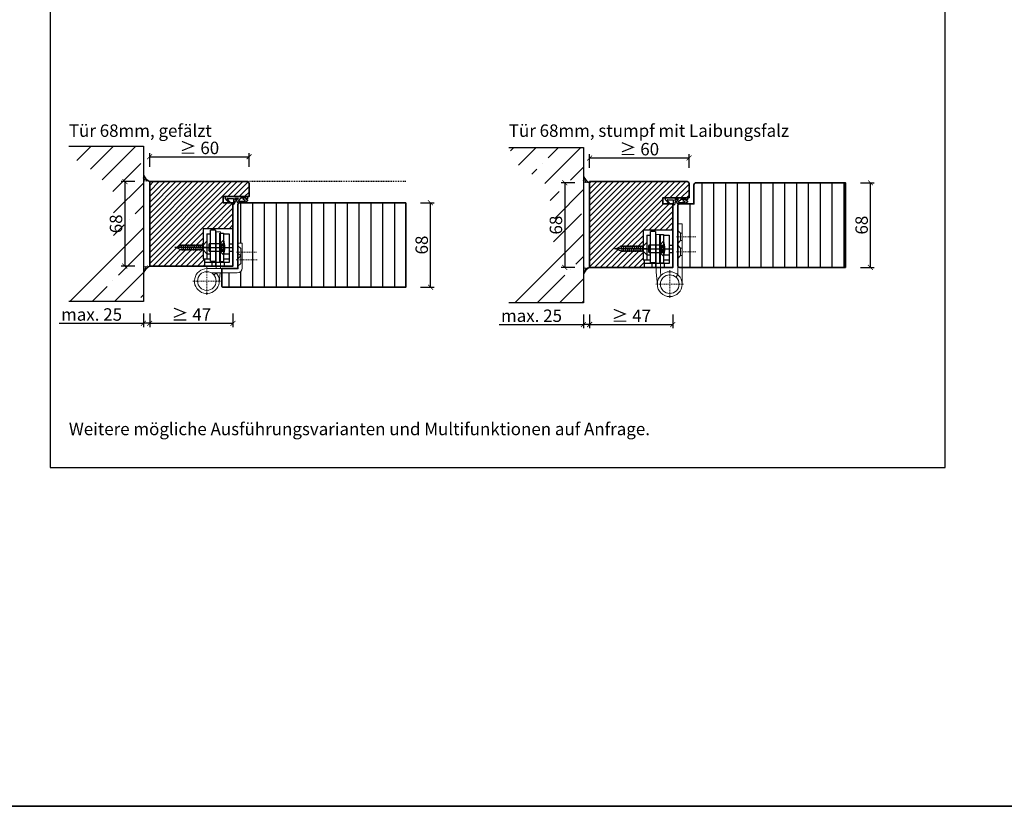
# Model space of a CAD drawing. Units: millimetres. Extents: x 1788 to 11788, y 765 to 5765.
# Drawn here: x 7366 to 8159, y 765 to 1398 of the extents above; entities that cross this region are included whole.
import ezdxf

# ---------------------------------------------------------------- set-up
doc = ezdxf.new("R2010")
doc.units = ezdxf.units.MM
doc.header["$PDMODE"] = 34
doc.header["$PDSIZE"] = 5
doc.linetypes.add('JIS_02_0.7', pattern=[1.35, 0.75, -0.6])
for name, color, linetype in [('Z_Bemaßung-Blau 0.10', 150, 'Continuous'), ('Z_Bemaßung-Blau 0.10 @ 4', 150, 'Continuous'), ('Z_Beschlag-Grau 0.10', 8, 'Continuous'), ('Z_Linie-Rot 0.20', 1, 'Continuous'), ('Z_Schraffur-Grau 0.10', 8, 'Continuous'), ('Z_Strichlkurz-Cyan 0.25', 4, 'JIS_02_0.7'), ('Z_Unsichtbar-Weiß 0.05', 255, 'Continuous'), ('Z_Wand-Grün 0.5', 3, 'Continuous')]:
    doc.layers.add(name, color=color, linetype=linetype)
doc.layers.add('Z_Kontur-Magenta 0.35', color=6, linetype='Continuous', lineweight=35)
doc.layers.add('Z_Texte Patone @ 4', color=7, linetype='Continuous', true_color=0x006083)
doc.styles.get("Standard").update_dxf_attribs({"font": 'ARIAL.TTF', "height": 2.5})
doc.styles.add('Sturm_Text', font='ARIAL.TTF', dxfattribs={"height": 2.5})
doc.dimstyles.new('Bem_Automatisch', dxfattribs={"dimtxt": 2.5, "dimasz": 1, "dimexe": 0.75, "dimexo": 0.75, "dimgap": 0.5, "dimtad": 1, "dimdec": 0, "dimtxsty": 'Standard', "dimblk": 'ARCHTICK', "dimcen": 0, "dimclrd": 256, "dimclre": 256, "dimclrt": 256, "dimadec": 0, "dimazin": 0, "dimtfac": 1, "dimtdec": 0, "dimtmove": 1, "dimatfit": 2, "dimfxl": 0, "dimtolj": 1, "dimtzin": 0, "dimlwd": -1, "dimlwe": -1, "dimarcsym": 0})

# ---------------------------------------------------------------- blocks, each defined once
blk = doc.blocks.new('Glutz_9099.01 GX')
for p, q in [((0, 30), (-24, 30)), ((-24, 30), (-24, 6)), ((-21, 26), (-18, 26)), ((-21, 26), (-21, 6)), ((-18, 4), (-18, 29)), ((-14, 29), (-18, 29)), ((-14, 29), (-14, 0)), ((-10.5, 26.5), (-7.5, 26.5)), ((-10.5, 3.5), (-10.5, 26.5)), ((-7.5, 26.5), (-7.5, 3.5)), ((-7.5, 26), (-3, 26)), ((-3, 26), (-3, 3)), ((0, 30), (0, 0)), ((-46, 15), (-41.71, 17)), ((-41.8, 17.5), (-40.92, 12.5)), ((-41.71, 17), (-24, 17)), ((-40.28, 17.5), (-39.39, 12.5)), ((-38.75, 17.5), (-37.87, 12.5)), ((-37.23, 17.5), (-36.35, 12.5)), ((-35.71, 17.5), (-34.82, 12.5)), ((-34.18, 17.5), (-33.3, 12.5)), ((-32.66, 17.5), (-31.78, 12.5)), ((-31.14, 17.5), (-30.26, 12.5)), ((-29.61, 17.5), (-28.73, 12.5)), ((-28.09, 17.5), (-27.21, 12.5)), ((-26.57, 17.5), (-25.69, 12.5)), ((-25.04, 17.5), (-24.16, 12.5)), ((-24, 17), (-21, 20)), ((-21, 20), (-21, 10)), ((-19, 18), (-19.5, 17.5)), ((-19.5, 17.5), (-19.5, 12.5)), ((-19, 18), (-19, 12)), ((-10.5, 18), (-19, 18)), ((-9.5, 17.25), (-10.8, 15)), ((-7.5, 21), (-10.5, 18)), ((-10.5, 18), (-10.5, 12)), ((-10.5, 18), (-7.5, 18)), ((-10.5, 17.5), (-10.5, 18)), ((-10.5, 15.52), (-10.5, 17.5)), ((-9.5, 17.25), (-9.5, 12.75)), ((-9.5, 17.25), (-6.64, 17.25)), ((-9.5, 16.25), (-6.54, 16.25)), ((-3, 18), (0, 18)), ((-20.36, 15), (-46.86, 15)), ((-41.71, 13), (-46, 15)), ((-24, 13), (-41.71, 13)), ((-34.66, 15), (-35.94, 15)), ((-25.07, 15), (0, 15)), ((-21, 10), (-24, 13)), ((-21, 10), (-18, 10)), ((-19, 12), (-19.5, 12.5)), ((-19, 12), (-10.5, 12)), ((-10.8, 15), (-9.5, 12.75)), ((-10.5, 15), (-10.5, 15.52)), ((-10.5, 14.48), (-10.5, 15)), ((-10.5, 12.5), (-10.5, 14.48)), ((-10.5, 12), (-10.5, 12.5)), ((-10.5, 12), (-7.5, 9)), ((-10.5, 12), (-7.5, 12)), ((-9.5, 13.75), (-6.54, 13.75)), ((-9.5, 12.75), (-6.64, 12.75)), ((-7.19, 10), (-3, 10)), ((-3, 12), (0, 12)), ((-24, 6), (-18, 6)), ((-23, 6), (-23, 0)), ((-17, 3), (-23, 3)), ((-3, 3), (-23, 3)), ((-23, 0), (0, 0)), ((-18, 4), (-14, 4)), ((-17, 3), (-17, 0)), ((-7.5, 3.5), (-10.5, 3.5)), ((-7.5, 6), (-3, 6)), ((-7, 3), (-7, 0))]:
    blk.add_line(p, q)
blk.add_arc((-25, 15), 18.5, 341.07536, 18.92464)
blk = doc.blocks.new('*U63')
at = {"lineweight": 0}
for p, q in [((10, 27.5), (13.5, 27.5)), ((10, 27.5), (10, -2)), ((13.5, 27.5), (13.5, -2)), ((-7.5, -1.5), (-7.5, 18.5)), ((-7.5, 18.5), (-4, 18.5)), ((-6.25, 14.2), (-4, 16.45)), ((-4, 18.5), (-4, -1.5)), ((-6.25, 8.2), (-6.25, 14.2)), ((-6.25, 8.2), (-4, 10.45)), ((-6.25, 2.2), (-6.25, 8.2)), ((-6.25, 8.2), (-4, 5.95)), ((-6.25, 2.2), (-4, -0.05)), ((21, -2), (-3.5, -2)), ((-3.5, -5.5), (17.26, -5.5)), ((10.33, -5.5), (11.05, -12.95)), ((15.3, -7.13), (13.4, -5.5))]:
    blk.add_line(p, q, dxfattribs=at)
at = {"linetype": 'JIS_02_0.7', "lineweight": 0}
for p, q in [((-19, 11.2), (-2.5, 11.2)), ((-2.5, 5.2), (-19.59, 5.2)), ((21, -0.68), (21, -23.32)), ((32.32, -12), (9.68, -12))]:
    blk.add_line(p, q, dxfattribs=at)
at = {"lineweight": 0}
blk.add_circle((21, -12), 7.5, dxfattribs=at)
for centre, radius, start, end in [((-3.5, -1.5), 4, 180, 270), ((-3.5, -1.5), 0.5, 180, 270), ((21, -12), 10, 139.4584, 90)]:
    blk.add_arc(centre, radius, start, end, dxfattribs=at)
at = {"lineweight": 0, "xscale": -1}
blk.add_blockref('Glutz_9099.01 GX', (0, 0), dxfattribs=at)
blk = doc.blocks.new('*U46')
at = {"layer": 'Z_Beschlag-Grau 0.10', "color": 0}
for p, q in [((-3.08, 0), (-6.14, 3.65)), ((0.81, 5), (-5.5, 5)), ((-4.59, 3.21), (-4.59, 3.23)), ((-2.36, 0.36), (-4.56, 3.12)), ((-4.44, 3.38), (0.35, 3.46)), ((-3.08, 0), (-2.36, 0.36)), ((0.35, 3.46), (0.37, -0.06)), ((11.81, 5), (0.88, 5)), ((1.47, 1.24), (1.46, -0.05)), ((1.47, 1.24), (3.37, 1.92)), ((1.53, 3.5), (1.53, 2.55)), ((4.47, 3.5), (1.53, 3.5)), ((1.53, 2.55), (2.44, 2.6)), ((3.37, 0.63), (3.37, 1.92)), ((8.39, 0.6), (3.92, 0.13)), ((4.63, 1.91), (6.57, 3.91)), ((5.1, 1.14), (9.83, 1.64)), ((6.57, 3.91), (10.59, 3.91)), ((10.59, 3.91), (8.01, 3.36)), ((8.01, 3.36), (9.88, 1.82)), ((8.46, 0.77), (8.39, 0.6)), ((9.59, 0.98), (8.46, 0.77)), ((9.16, 0.17), (9.23, 0.65)), ((9.51, 0.01), (9.16, 0.17)), ((9.23, 0.65), (9.59, 0.98)), ((11.75, 1.43), (9.51, 0.01)), ((11.81, 3.22), (10.14, 3.49)), ((10.14, 3.49), (11.81, 2.31)), ((11.81, 5), (11.81, 3.22)), ((11.81, 2.31), (11.82, 1.55)), ((0.46, -1.02), (0, -1.02))]:
    blk.add_line(p, q, dxfattribs=at)
for centre, radius, start, end in [((-5.51, 4.18), 0.82, 89.32717, 220.14654), ((-4.44, 3.23), 0.15, 90.99445, 179.40444), ((-4.44, 3.21), 0.15, 179.40444, 218.53747), ((0.81, 5.8), 0.8, 270.01239, 274.59887), ((2.67, 4.69), 2.11, 264.8056, 285.84533), ((2.62, 4.85), 2.27, 285.95674, 305.95826), ((3.87, 0.63), 0.5, 180.01239, 275.9284), ((2.42, 5.12), 2.61, 305.9814, 321.72452), ((5.05, 1.64), 0.5, 147.11062, 276.03349), ((9.82, 1.74), 0.1, 276.03349, 50.51847), ((11.67, 1.55), 0.15, 302.31397, 0.01239), ((-1.1, -0.04), 1.47, 318.54848, 359.41426), ((0.46, -0.02), 0.995, 270.01239, 358.50495)]:
    blk.add_arc(centre, radius, start, end, dxfattribs=at)
blk = doc.blocks.new('*U62')
at = {"lineweight": 0}
for p, q in [((-4, 35), (-7.5, 35)), ((-7.5, -13.5), (-7.5, 35)), ((-4, 35), (-4, -5.9)), ((-7.5, 27.5), (-6.25, 27.5)), ((-6.25, 27.5), (-4, 29.75)), ((-6.25, 21.5), (-6.25, 27.5)), ((13.5, 26.5), (10, 26.5)), ((10, 26.5), (10, -3.32)), ((13.5, 26.5), (13.5, -3.49)), ((-7.5, 21.5), (-6.25, 21.5)), ((-6.25, 21.5), (-4, 19.25)), ((-6.25, 15.5), (-4, 17.75)), ((-7.5, 15.5), (-6.25, 15.5)), ((-7.5, 9.5), (-6.25, 9.5)), ((-6.25, 9.5), (-6.25, 15.5)), ((-6.25, 9.5), (-4, 7.25)), ((-4, -5.9), (-2.37, -7.8)), ((9.69, -6.55), (10, -3.32)), ((13.5, -3.49), (12.45, -14.45))]:
    blk.add_line(p, q, dxfattribs=at)
at = {"linetype": 'JIS_02_0.7', "lineweight": 0}
for p, q in [((-18.5, 24.5), (-2.5, 24.5)), ((-18.5, 12.5), (-2.5, 12.5)), ((2.5, -2.18), (2.5, -24.82)), ((13.82, -13.5), (-8.82, -13.5))]:
    blk.add_line(p, q, dxfattribs=at)
at = {"lineweight": 0}
for radius in [10, 7.5]:
    blk.add_circle((2.5, -13.5), radius, dxfattribs=at)
at = {"linetype": 'ByBlock', "lineweight": 0, "xscale": -1}
blk.add_blockref('Glutz_9099.01 GX', (0, 0), dxfattribs=at)
blk = doc.blocks.new('_ArchTick')
at = {"color": 0, "linetype": 'ByBlock', "const_width": 0.15}
blk.add_lwpolyline([(-0.5, -0.5), (0.5, 0.5)], dxfattribs=at)
blk = doc.blocks.new('*D66')
at = {"layer": 'Defpoints', "color": 0, "transparency": 16777216}
for p in [(7676.84, 1250.98), (7696.84, 1250.98), (7676.84, 1182.98)]:
    blk.add_point(p, dxfattribs=at)
at = {"layer": 'Z_Bemaßung-Blau 0.10', "transparency": 16777216}
for p, q in [((7688.84, 1250.98), (7699.84, 1250.98)), ((7696.84, 1182.98), (7696.84, 1250.98)), ((7688.84, 1182.98), (7699.84, 1182.98))]:
    blk.add_line(p, q, dxfattribs=at)
at = {"layer": 'Z_Bemaßung-Blau 0.10', "transparency": 16777216, "xscale": 4, "yscale": 4, "zscale": 4}
for p, rotation in [((7696.84, 1250.98), 90), ((7696.84, 1182.98), 270)]:
    blk.add_blockref('_ArchTick', p, dxfattribs=dict(at, rotation=rotation))
at = {"layer": 'Z_Bemaßung-Blau 0.10', "transparency": 16777216, "insert": (7689.73, 1216.98), "char_height": 10, "attachment_point": 5, "rotation": 90}
blk.add_mtext('\\A1;68', dxfattribs=at)
blk = doc.blocks.new('*D69')
at = {"layer": 'Defpoints', "color": 0, "transparency": 16777216}
for p in [(8030.84, 1266.98), (8050.84, 1266.98), (8030.84, 1198.98)]:
    blk.add_point(p, dxfattribs=at)
at = {"layer": 'Z_Bemaßung-Blau 0.10', "transparency": 16777216}
for p, q in [((8042.84, 1266.98), (8053.84, 1266.98)), ((8050.84, 1198.98), (8050.84, 1266.98)), ((8042.84, 1198.98), (8053.84, 1198.98))]:
    blk.add_line(p, q, dxfattribs=at)
at = {"layer": 'Z_Bemaßung-Blau 0.10', "transparency": 16777216, "xscale": 4, "yscale": 4, "zscale": 4}
for p, rotation in [((8050.84, 1266.98), 90), ((8050.84, 1198.98), 270)]:
    blk.add_blockref('_ArchTick', p, dxfattribs=dict(at, rotation=rotation))
at = {"layer": 'Z_Bemaßung-Blau 0.10', "transparency": 16777216, "insert": (8043.73, 1232.98), "char_height": 10, "attachment_point": 5, "rotation": 90}
blk.add_mtext('\\A1;68', dxfattribs=at)
blk = doc.blocks.new('*D146')
at = {"layer": 'Defpoints', "color": 0, "transparency": 16777216}
for p in [(7824.84, 1266.98), (7804.84, 1198.98), (7824.84, 1198.98)]:
    blk.add_point(p, dxfattribs=at)
at = {"layer": 'Z_Bemaßung-Blau 0.10', "transparency": 16777216}
for p, q in [((7812.84, 1266.98), (7801.84, 1266.98)), ((7804.84, 1266.98), (7804.84, 1198.98)), ((7812.84, 1198.98), (7801.84, 1198.98))]:
    blk.add_line(p, q, dxfattribs=at)
at = {"layer": 'Z_Bemaßung-Blau 0.10', "transparency": 16777216, "xscale": 4, "yscale": 4, "zscale": 4}
for p, rotation in [((7804.84, 1266.98), 90), ((7804.84, 1198.98), 270)]:
    blk.add_blockref('_ArchTick', p, dxfattribs=dict(at, rotation=rotation))
at = {"layer": 'Z_Bemaßung-Blau 0.10', "transparency": 16777216, "insert": (7797.73, 1232.98), "char_height": 10, "attachment_point": 5, "rotation": 90}
blk.add_mtext('\\A1;68', dxfattribs=at)
blk = doc.blocks.new('*D147')
at = {"layer": 'Defpoints', "color": 0, "transparency": 16777216}
for p in [(7904.84, 1286.98), (7904.84, 1249.73), (7824.84, 1198.98)]:
    blk.add_point(p, dxfattribs=at)
at = {"layer": 'Z_Bemaßung-Blau 0.10', "transparency": 16777216}
for p, q in [((7824.84, 1278.98), (7824.84, 1289.98)), ((7824.84, 1286.98), (7904.84, 1286.98)), ((7904.84, 1278.98), (7904.84, 1289.98))]:
    blk.add_line(p, q, dxfattribs=at)
at = {"layer": 'Z_Bemaßung-Blau 0.10', "transparency": 16777216, "xscale": 4, "yscale": 4, "zscale": 4, "rotation": 180}
blk.add_blockref('_ArchTick', (7824.84, 1286.98), dxfattribs=at)
at = {"layer": 'Z_Bemaßung-Blau 0.10', "transparency": 16777216, "xscale": 4, "yscale": 4, "zscale": 4}
blk.add_blockref('_ArchTick', (7904.84, 1286.98), dxfattribs=at)
at = {"layer": 'Z_Bemaßung-Blau 0.10', "transparency": 16777216, "insert": (7864.84, 1294.09), "char_height": 10, "attachment_point": 5}
blk.add_mtext('\\A1;≥ 60', dxfattribs=at)
blk = doc.blocks.new('*U139')
at = {"layer": 'Z_Schraffur-Grau 0.10'}
h = blk.add_hatch(dxfattribs=at)
h.set_pattern_fill('ANSI35', color=256, scale=4, style=0)
h.set_pattern_definition([(45, (-169.584, -2273.697), (-17.9605, 17.9605), []), (45, (-151.624, -2273.697), (-17.9605, 17.9605), [31.75, -6.35, 0, -6.35])])
h.paths.add_polyline_path([(-5, 62.5), (-65, 62.5), (-55.71, 45.21), (-41.28, 38.54), (-34.07, 31.33), (-30.3, 13.58), (-26.64, 0), (-30.3, -13.58), (-34.07, -31.33), (-41.28, -38.54), (-55.71, -45.21), (-65, -62.5), (-5, -62.5)])
h = blk.add_hatch(dxfattribs=at)
h.set_pattern_fill('ACAD_ISO07W100', color=256, scale=0.1, angle=135, style=0)
h.set_pattern_definition([(135, (-169.5841, -2273.69743), (-0.35355339, -0.35355339), [0.05, -0.3])])
h.paths.add_polyline_path([(-5, 39.62), (-5, 34), (0, 34, -0.184541)])
h = blk.add_hatch(dxfattribs=at)
h.set_pattern_fill('ACAD_ISO07W100', color=256, scale=0.1, angle=135, style=0)
h.set_pattern_definition([(225, (-169.5841, 2273.69743), (-0.35355339, 0.35355339), [0.05, -0.3])])
h.paths.add_polyline_path([(-5, -39.62), (-5, -34), (0, -34, 0.184541)])
at = {"layer": 'Z_Linie-Rot 0.20'}
for centre, start, end in [((4.86, 43.35), 200.73959, 242.56263), ((4.86, -43.35), 117.43737, 159.26041)]:
    blk.add_arc(centre, 10.54, start, end, dxfattribs=at)
at = {"layer": 'Z_Wand-Grün 0.5'}
blk.add_lwpolyline([(-65, 62.5), (-5, 62.5), (-5, -62.5), (-65, -62.5)], dxfattribs=at)
blk = doc.blocks.new('*D148')
at = {"layer": 'Defpoints', "color": 0, "transparency": 16777216}
for p in [(7470.84, 1267.98), (7450.84, 1199.98), (7470.84, 1199.98)]:
    blk.add_point(p, dxfattribs=at)
at = {"layer": 'Z_Bemaßung-Blau 0.10', "transparency": 16777216}
for p, q in [((7458.84, 1267.98), (7447.84, 1267.98)), ((7450.84, 1267.98), (7450.84, 1199.98)), ((7458.84, 1199.98), (7447.84, 1199.98))]:
    blk.add_line(p, q, dxfattribs=at)
at = {"layer": 'Z_Bemaßung-Blau 0.10', "transparency": 16777216, "xscale": 4, "yscale": 4, "zscale": 4}
for p, rotation in [((7450.84, 1267.98), 90), ((7450.84, 1199.98), 270)]:
    blk.add_blockref('_ArchTick', p, dxfattribs=dict(at, rotation=rotation))
at = {"layer": 'Z_Bemaßung-Blau 0.10', "transparency": 16777216, "insert": (7443.73, 1233.98), "char_height": 10, "attachment_point": 5, "rotation": 90}
blk.add_mtext('\\A1;68', dxfattribs=at)
blk = doc.blocks.new('*D149')
at = {"layer": 'Defpoints', "color": 0, "transparency": 16777216}
for p in [(7550.84, 1287.98), (7550.84, 1250.73), (7470.84, 1199.98)]:
    blk.add_point(p, dxfattribs=at)
at = {"layer": 'Z_Bemaßung-Blau 0.10', "transparency": 16777216}
for p, q in [((7470.84, 1279.98), (7470.84, 1290.98)), ((7470.84, 1287.98), (7550.84, 1287.98)), ((7550.84, 1279.98), (7550.84, 1290.98))]:
    blk.add_line(p, q, dxfattribs=at)
at = {"layer": 'Z_Bemaßung-Blau 0.10', "transparency": 16777216, "xscale": 4, "yscale": 4, "zscale": 4, "rotation": 180}
blk.add_blockref('_ArchTick', (7470.84, 1287.98), dxfattribs=at)
at = {"layer": 'Z_Bemaßung-Blau 0.10', "transparency": 16777216, "xscale": 4, "yscale": 4, "zscale": 4}
blk.add_blockref('_ArchTick', (7550.84, 1287.98), dxfattribs=at)
at = {"layer": 'Z_Bemaßung-Blau 0.10', "transparency": 16777216, "insert": (7510.84, 1295.09), "char_height": 10, "attachment_point": 5}
blk.add_mtext('\\A1;≥ 60', dxfattribs=at)
blk = doc.blocks.new('*D198')
at = {"layer": 'Defpoints', "color": 0, "transparency": 16777216}
for p in [(7465.84, 1253.84), (7470.84, 1253.84), (7465.84, 1153.98)]:
    blk.add_point(p, dxfattribs=at)
at = {"layer": 'Z_Bemaßung-Blau 0.10', "transparency": 16777216}
for p, q in [((7465.84, 1161.98), (7465.84, 1150.98)), ((7470.84, 1161.98), (7470.84, 1150.98)), ((7397.97, 1153.98), (7465.84, 1153.98)), ((7470.84, 1153.98), (7465.84, 1153.98))]:
    blk.add_line(p, q, dxfattribs=at)
at = {"layer": 'Z_Bemaßung-Blau 0.10', "transparency": 16777216, "xscale": 4, "yscale": 4, "zscale": 4, "rotation": 180}
blk.add_blockref('_ArchTick', (7465.84, 1153.98), dxfattribs=at)
at = {"layer": 'Z_Bemaßung-Blau 0.10', "transparency": 16777216, "xscale": 4, "yscale": 4, "zscale": 4}
blk.add_blockref('_ArchTick', (7470.84, 1153.98), dxfattribs=at)
at = {"layer": 'Z_Bemaßung-Blau 0.10', "transparency": 16777216, "insert": (7424.08, 1161.09), "char_height": 10, "attachment_point": 5}
blk.add_mtext('\\A1;max. 25', dxfattribs=at)
blk = doc.blocks.new('*D197')
at = {"layer": 'Defpoints', "color": 0, "transparency": 16777216}
for p in [(7470.84, 1199.98), (7537.84, 1199.98), (7537.84, 1153.98)]:
    blk.add_point(p, dxfattribs=at)
at = {"layer": 'Z_Bemaßung-Blau 0.10', "transparency": 16777216}
for p, q in [((7470.84, 1161.98), (7470.84, 1150.98)), ((7537.84, 1161.98), (7537.84, 1150.98)), ((7470.84, 1153.98), (7537.84, 1153.98))]:
    blk.add_line(p, q, dxfattribs=at)
at = {"layer": 'Z_Bemaßung-Blau 0.10', "transparency": 16777216, "xscale": 4, "yscale": 4, "zscale": 4, "rotation": 180}
blk.add_blockref('_ArchTick', (7470.84, 1153.98), dxfattribs=at)
at = {"layer": 'Z_Bemaßung-Blau 0.10', "transparency": 16777216, "xscale": 4, "yscale": 4, "zscale": 4}
blk.add_blockref('_ArchTick', (7537.84, 1153.98), dxfattribs=at)
at = {"layer": 'Z_Bemaßung-Blau 0.10', "transparency": 16777216, "insert": (7504.34, 1160.99), "char_height": 10, "attachment_point": 5}
blk.add_mtext('\\A1;≥ 47 ', dxfattribs=at)
blk = doc.blocks.new('*D200')
at = {"layer": 'Defpoints', "color": 0, "transparency": 16777216}
for p in [(7819.84, 1252.84), (7824.84, 1252.84), (7819.84, 1152.98)]:
    blk.add_point(p, dxfattribs=at)
at = {"layer": 'Z_Bemaßung-Blau 0.10', "transparency": 16777216}
for p, q in [((7819.84, 1160.98), (7819.84, 1149.98)), ((7824.84, 1160.98), (7824.84, 1149.98)), ((7751.97, 1152.98), (7819.84, 1152.98)), ((7824.84, 1152.98), (7819.84, 1152.98))]:
    blk.add_line(p, q, dxfattribs=at)
at = {"layer": 'Z_Bemaßung-Blau 0.10', "transparency": 16777216, "xscale": 4, "yscale": 4, "zscale": 4, "rotation": 180}
blk.add_blockref('_ArchTick', (7819.84, 1152.98), dxfattribs=at)
at = {"layer": 'Z_Bemaßung-Blau 0.10', "transparency": 16777216, "xscale": 4, "yscale": 4, "zscale": 4}
blk.add_blockref('_ArchTick', (7824.84, 1152.98), dxfattribs=at)
at = {"layer": 'Z_Bemaßung-Blau 0.10', "transparency": 16777216, "insert": (7778.08, 1160.09), "char_height": 10, "attachment_point": 5}
blk.add_mtext('\\A1;max. 25', dxfattribs=at)
blk = doc.blocks.new('*D199')
at = {"layer": 'Defpoints', "color": 0, "transparency": 16777216}
for p in [(7824.84, 1198.98), (7891.84, 1198.98), (7891.84, 1152.98)]:
    blk.add_point(p, dxfattribs=at)
at = {"layer": 'Z_Bemaßung-Blau 0.10', "transparency": 16777216}
for p, q in [((7824.84, 1160.98), (7824.84, 1149.98)), ((7891.84, 1160.98), (7891.84, 1149.98)), ((7824.84, 1152.98), (7891.84, 1152.98))]:
    blk.add_line(p, q, dxfattribs=at)
at = {"layer": 'Z_Bemaßung-Blau 0.10', "transparency": 16777216, "xscale": 4, "yscale": 4, "zscale": 4, "rotation": 180}
blk.add_blockref('_ArchTick', (7824.84, 1152.98), dxfattribs=at)
at = {"layer": 'Z_Bemaßung-Blau 0.10', "transparency": 16777216, "xscale": 4, "yscale": 4, "zscale": 4}
blk.add_blockref('_ArchTick', (7891.84, 1152.98), dxfattribs=at)
at = {"layer": 'Z_Bemaßung-Blau 0.10', "transparency": 16777216, "insert": (7858.34, 1159.99), "char_height": 10, "attachment_point": 5}
blk.add_mtext('\\A1;≥ 47 ', dxfattribs=at)

msp = doc.modelspace()

# ---------------------------------------------------------------- hatches: boundary and pattern name
at = {"layer": 'Z_Schraffur-Grau 0.10'}
h = msp.add_hatch(dxfattribs=at)
h.set_pattern_fill('ANSI31', color=256)
h.set_pattern_definition([(45, (10, -40), (-2.245064, 2.245064), [])])
edge = h.paths.add_edge_path()
edge.add_line((7470.84, 1267.98), (7470.84, 1199.98))
edge.add_line((7470.84, 1199.98), (7514.84, 1199.98))
edge.add_line((7514.84, 1199.98), (7514.84, 1205.98))
edge.add_line((7514.84, 1205.98), (7513.84, 1205.98))
edge.add_line((7513.84, 1205.98), (7513.84, 1212.98))
edge.add_line((7513.84, 1212.98), (7496.13, 1212.98))
edge.add_line((7496.13, 1212.98), (7491.84, 1214.98))
edge.add_line((7491.84, 1214.98), (7496.13, 1216.98))
edge.add_line((7496.13, 1216.98), (7513.84, 1216.98))
edge.add_line((7513.84, 1216.98), (7513.84, 1229.98))
edge.add_line((7513.84, 1229.98), (7537.84, 1229.98))
edge.add_line((7537.84, 1229.98), (7537.84, 1250.98))
edge.add_line((7537.84, 1250.98), (7529.84, 1250.98))
edge.add_line((7529.84, 1250.98), (7529.84, 1255.98))
edge.add_line((7529.84, 1255.98), (7550.84, 1255.98))
edge.add_line((7550.84, 1255.98), (7550.84, 1266.48))
edge.add_arc((7549.34, 1266.48), 1.5, 0, 90)
edge.add_line((7549.34, 1267.98), (7470.84, 1267.98))
h = msp.add_hatch(dxfattribs=at)
h.set_pattern_fill('ANSI31', color=256)
h.set_pattern_definition([(45, (13, 15), (-2.245064, 2.245064), [])])
edge = h.paths.add_edge_path()
edge.add_line((7824.84, 1267.98), (7824.84, 1198.98))
edge.add_line((7824.84, 1198.98), (7868.84, 1198.98))
edge.add_line((7868.84, 1198.98), (7868.84, 1204.98))
edge.add_line((7868.84, 1204.98), (7867.84, 1204.98))
edge.add_line((7867.84, 1204.98), (7867.84, 1211.98))
edge.add_line((7867.84, 1211.98), (7850.13, 1211.98))
edge.add_line((7850.13, 1211.98), (7845.84, 1213.98))
edge.add_line((7845.84, 1213.98), (7850.13, 1215.98))
edge.add_line((7850.13, 1215.98), (7867.84, 1215.98))
edge.add_line((7867.84, 1215.98), (7867.84, 1228.98))
edge.add_line((7867.84, 1228.98), (7891.84, 1228.98))
edge.add_line((7891.84, 1228.98), (7891.84, 1249.98))
edge.add_line((7891.84, 1249.98), (7883.84, 1249.98))
edge.add_line((7883.84, 1249.98), (7883.84, 1254.98))
edge.add_line((7883.84, 1254.98), (7904.84, 1254.98))
edge.add_line((7904.84, 1254.98), (7904.84, 1266.48))
edge.add_arc((7903.34, 1266.48), 1.5, 0, 90)
edge.add_line((7903.34, 1267.98), (7824.84, 1267.98))
h = msp.add_hatch(dxfattribs=at)
h.set_pattern_fill('ANSI31', color=256, scale=3, angle=45)
h.set_pattern_definition([(90, (0, 15), (-9.525, 2e-15), [])])
edge = h.paths.add_edge_path()
edge.add_arc((7897.34, 1200.48), 1.5, 180, 270)
edge.add_line((7897.34, 1198.98), (8030.84, 1198.98))
edge.add_line((8030.84, 1198.98), (8030.84, 1266.98))
edge.add_line((8030.84, 1266.98), (7910.34, 1266.98))
edge.add_arc((7910.34, 1265.48), 1.5, 90, 180)
edge.add_line((7908.84, 1265.48), (7908.84, 1249.98))
edge.add_line((7908.84, 1249.98), (7897.34, 1249.98))
edge.add_arc((7897.34, 1248.48), 1.5, 90, 180)
edge.add_line((7895.84, 1248.48), (7895.84, 1200.48))
h = msp.add_hatch(dxfattribs=at)
h.set_pattern_fill('ANSI31', color=256, scale=3, angle=45)
h.set_pattern_definition([(90, (10, -40), (-9.525, 2e-15), [])])
h.paths.add_polyline_path([(7676.84, 1250.98), (7543.34, 1250.98, 0.414214), (7541.84, 1249.48), (7541.84, 1218.48), (7545.34, 1218.48), (7545.34, 1198.48, -0.414214), (7541.34, 1194.48), (7528.84, 1194.48), (7528.84, 1184.48, 0.414214), (7530.34, 1182.98), (7676.84, 1182.98)])

# ---------------------------------------------------------------- linework, layer by layer
at = {"layer": 'Z_Kontur-Magenta 0.35'}
msp.add_lwpolyline([(1788, 765.45), (11788, 765.45), (11788, 5765.45), (1788, 5765.45)], close=True, dxfattribs=at)
for points in [[(7470.84, 1199.98), (7537.84, 1199.98), (7537.84, 1250.98), (7529.84, 1250.98), (7529.84, 1255.98), (7550.84, 1255.98), (7550.84, 1266.48, 0.414214), (7549.34, 1267.98), (7470.84, 1267.98)], [(7824.84, 1198.98), (7891.84, 1198.98), (7891.84, 1249.98), (7883.84, 1249.98), (7883.84, 1254.98), (7904.84, 1254.98), (7904.84, 1266.48, 0.414214), (7903.34, 1267.98), (7824.84, 1267.98)], [(8030.84, 1198.98), (7897.34, 1198.98, -0.414214), (7895.84, 1200.48), (7895.84, 1213.98), (7895.84, 1213.98), (7895.84, 1248.48, -0.414214), (7897.34, 1249.98), (7908.84, 1249.98), (7908.84, 1265.48, -0.414214), (7910.34, 1266.98), (8030.84, 1266.98)], [(7676.84, 1250.98), (7543.34, 1250.98, 0.414214), (7541.84, 1249.48), (7541.84, 1197.98), (7528.84, 1197.98), (7528.84, 1184.48, 0.414214), (7530.34, 1182.98), (7676.84, 1182.98)]]:
    msp.add_lwpolyline(points, format="xyb", close=True, dxfattribs=at)
msp.add_lwpolyline([(7910.34, 1266.98), (8030.84, 1266.98)], dxfattribs=at)
at = {"layer": 'Z_Strichlkurz-Cyan 0.25'}
msp.add_line((7676.84, 1267.98), (7549.34, 1267.98), dxfattribs=at)
at = {"layer": 'Z_Unsichtbar-Weiß 0.05'}
msp.add_lwpolyline([(7390.84, 1037.98), (8110.84, 1037.98), (8110.84, 1965.98), (7390.84, 1965.98)], close=True, dxfattribs=at)

# ---------------------------------------------------------------- block references
for p in [(7470.84, 1233.98), (7824.84, 1232.98)]:
    msp.add_blockref('*U139', p)
at = {"layer": 'Z_Beschlag-Grau 0.10'}
for p in [(7537.84, 1250.98), (7891.84, 1249.98)]:
    msp.add_blockref('*U46', p, dxfattribs=at)
at = {"layer": 'Z_Beschlag-Grau 0.10', "xscale": -1}
for name, p in [('*U63', (7537.84, 1199.98)), ('*U62', (7891.84, 1198.98))]:
    msp.add_blockref(name, p, dxfattribs=at)

# ---------------------------------------------------------------- texts
at = {"layer": 'Z_Texte Patone @ 4', "char_height": 10, "attachment_point": 7, "style": 'Sturm_Text'}
for s, width, insert in [('Tür 68mm, gefälzt', 299.0704, (7405.84, 1303.98)), ('Tür 68mm, stumpf mit Laibungsfalz', 299.0704, (7759.84, 1303.98)), ('Weitere mögliche Ausführungsvarianten und Multifunktionen auf Anfrage.', 625.0423, (7405.84, 1063.98))]:
    msp.add_mtext_dynamic_manual_height_columns(s, width=width, gutter_width=50, heights=[0], dxfattribs=dict(at, insert=insert))

# ---------------------------------------------------------------- dimensions: what is measured, and where the dimension line sits
at = {"layer": 'Z_Bemaßung-Blau 0.10 @ 4'}
for base, p1, p2, text, picture, middle in [((7550.84, 1287.98), (7470.84, 1199.98), (7550.84, 1250.73), '≥ 60', '*D149', (7510.84, 1295.09)), ((7904.84, 1286.98), (7824.84, 1198.98), (7904.84, 1249.73), '≥ 60', '*D147', (7864.84, 1294.09)), ((7537.84, 1153.98), (7470.84, 1199.98), (7537.84, 1199.98), '≥ 47 ', '*D197', (7504.34, 1160.99)), ((7891.84, 1152.98), (7824.84, 1198.98), (7891.84, 1198.98), '≥ 47 ', '*D199', (7858.34, 1159.99))]:
    dim = msp.add_linear_dim(base=base, p1=p1, p2=p2, text=text, dimstyle='Bem_Automatisch', override={"dimscale": 4, "dimtix": 0, "dimtofl": 1, "dimtmove": 1, "dimatfit": 2}, dxfattribs=at)
    dim.commit()
    dim.dimension.update_dxf_attribs({"geometry": picture, "text_midpoint": middle})
for base, p1, p2, picture, middle in [((7450.84, 1199.98), (7470.84, 1267.98), (7470.84, 1199.98), '*D148', (7443.73, 1233.98)), ((7804.84, 1198.98), (7824.84, 1266.98), (7824.84, 1198.98), '*D146', (7797.73, 1232.98)), ((8050.84, 1266.98), (8030.84, 1198.98), (8030.84, 1266.98), '*D69', (8043.73, 1232.98)), ((7696.84, 1250.98), (7676.84, 1182.98), (7676.84, 1250.98), '*D66', (7689.73, 1216.98))]:
    dim = msp.add_linear_dim(base=base, p1=p1, p2=p2, angle=90, dimstyle='Bem_Automatisch', override={"dimscale": 4, "dimtix": 0, "dimtofl": 1, "dimtmove": 1, "dimatfit": 2}, dxfattribs=at)
    dim.commit()
    dim.dimension.update_dxf_attribs({"geometry": picture, "text_midpoint": middle})
for base, p1, p2, picture, middle in [((7465.84, 1153.98), (7470.84, 1253.84), (7465.84, 1253.84), '*D198', (7424.08, 1153.98)), ((7819.84, 1152.98), (7824.84, 1252.84), (7819.84, 1252.84), '*D200', (7778.08, 1152.98))]:
    dim = msp.add_linear_dim(base=base, p1=p1, p2=p2, text='max. 25', dimstyle='Bem_Automatisch', override={"dimscale": 4, "dimtix": 0, "dimtofl": 1, "dimtmove": 1, "dimatfit": 2}, dxfattribs=at)
    dim.commit()
    dim.dimension.update_dxf_attribs({"geometry": picture, "text_midpoint": middle, "dimtype": 128})

doc.saveas('drawing.dxf')
